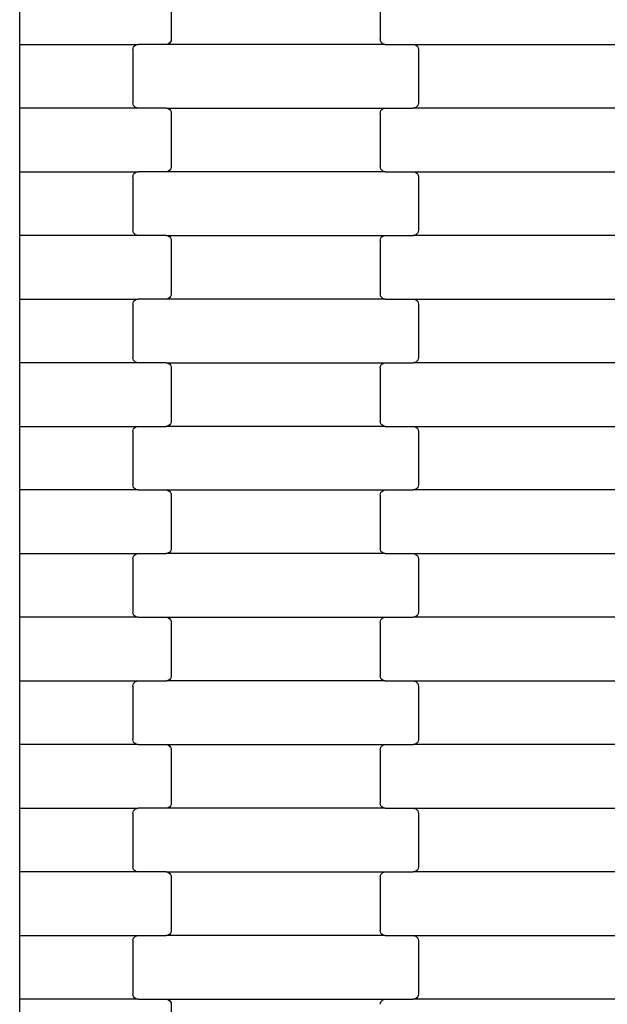
# Model space of a CAD drawing. Units: millimetres. Extents: x 12093 to 23238, y -13422 to -2164.
# Drawn here: x 15671 to 15902, y -7789 to -7402 of the extents above; entities that cross this region are included whole.
import ezdxf

# ---------------------------------------------------------------- set-up
doc = ezdxf.new("R2010")
doc.units = ezdxf.units.MM

msp = doc.modelspace()

# ---------------------------------------------------------------- linework, layer by layer
for p, q in [((15671, -7411.77), (15671, -7386.77)), ((15730.44, -7388.77), (15730.44, -7409.77)), ((15812.44, -7388.77), (15812.44, -7409.77)), ((15671, -7411.77), (15717.45, -7411.77)), ((15671, -7436.77), (15671, -7411.77)), ((15715.44, -7413.77), (15715.51, -7413.25)), ((15715.51, -7413.25), (15715.71, -7412.77)), ((15715.71, -7412.77), (15716.03, -7412.36)), ((15716.03, -7412.36), (15716.44, -7412.04)), ((15716.44, -7412.04), (15716.93, -7411.84)), ((15716.93, -7411.84), (15717.45, -7411.77)), ((15728.42, -7411.77), (15717.45, -7411.77)), ((15728.95, -7411.7), (15728.42, -7411.77)), ((15814.45, -7411.77), (15728.42, -7411.77)), ((15729.43, -7411.5), (15728.95, -7411.7)), ((15729.85, -7411.19), (15729.43, -7411.5)), ((15730.17, -7410.77), (15729.85, -7411.19)), ((15730.37, -7410.29), (15730.17, -7410.77)), ((15730.44, -7409.77), (15730.37, -7410.29)), ((15812.51, -7410.29), (15812.44, -7409.77)), ((15812.71, -7410.77), (15812.51, -7410.29)), ((15813.03, -7411.19), (15812.71, -7410.77)), ((15813.44, -7411.5), (15813.03, -7411.19)), ((15813.93, -7411.7), (15813.44, -7411.5)), ((15814.45, -7411.77), (15813.93, -7411.7)), ((15814.45, -7411.77), (15825.42, -7411.77)), ((15825.42, -7411.77), (15825.95, -7411.84)), ((15825.42, -7411.77), (15911.45, -7411.77)), ((15825.95, -7411.84), (15826.43, -7412.04)), ((15826.43, -7412.04), (15826.85, -7412.36)), ((15826.85, -7412.36), (15827.17, -7412.77)), ((15827.17, -7412.77), (15827.37, -7413.25)), ((15827.37, -7413.25), (15827.44, -7413.77)), ((15715.44, -7413.77), (15715.44, -7434.77)), ((15827.44, -7413.77), (15827.44, -7434.77)), ((15715.51, -7435.29), (15715.44, -7434.77)), ((15715.71, -7435.77), (15715.51, -7435.29)), ((15716.03, -7436.19), (15715.71, -7435.77)), ((15716.44, -7436.5), (15716.03, -7436.19)), ((15716.93, -7436.7), (15716.44, -7436.5)), ((15826.43, -7436.5), (15825.95, -7436.7)), ((15826.85, -7436.19), (15826.43, -7436.5)), ((15827.17, -7435.77), (15826.85, -7436.19)), ((15827.37, -7435.29), (15827.17, -7435.77)), ((15827.44, -7434.77), (15827.37, -7435.29)), ((15717.45, -7436.77), (15671, -7436.77)), ((15671, -7461.77), (15671, -7436.77)), ((15717.45, -7436.77), (15716.93, -7436.7)), ((15728.42, -7436.77), (15717.45, -7436.77)), ((15728.42, -7436.77), (15814.45, -7436.77)), ((15728.42, -7436.77), (15728.95, -7436.84)), ((15728.95, -7436.84), (15729.43, -7437.04)), ((15729.43, -7437.04), (15729.85, -7437.36)), ((15729.85, -7437.36), (15730.17, -7437.77)), ((15730.17, -7437.77), (15730.37, -7438.25)), ((15730.37, -7438.25), (15730.44, -7438.77)), ((15730.44, -7438.77), (15730.44, -7459.77)), ((15812.44, -7438.77), (15812.51, -7438.25)), ((15812.44, -7438.77), (15812.44, -7459.77)), ((15812.51, -7438.25), (15812.71, -7437.77)), ((15812.71, -7437.77), (15813.03, -7437.36)), ((15813.03, -7437.36), (15813.44, -7437.04)), ((15813.44, -7437.04), (15813.93, -7436.84)), ((15813.93, -7436.84), (15814.45, -7436.77)), ((15814.45, -7436.77), (15825.42, -7436.77)), ((15825.95, -7436.7), (15825.42, -7436.77)), ((15911.45, -7436.77), (15825.42, -7436.77)), ((15730.44, -7459.77), (15730.37, -7460.29)), ((15812.51, -7460.29), (15812.44, -7459.77)), ((15671, -7461.77), (15717.45, -7461.77)), ((15671, -7486.77), (15671, -7461.77)), ((15715.44, -7463.77), (15715.51, -7463.25)), ((15715.51, -7463.25), (15715.71, -7462.77)), ((15715.71, -7462.77), (15716.03, -7462.36)), ((15716.03, -7462.36), (15716.44, -7462.04)), ((15716.44, -7462.04), (15716.93, -7461.84)), ((15716.93, -7461.84), (15717.45, -7461.77)), ((15728.42, -7461.77), (15717.45, -7461.77)), ((15728.95, -7461.7), (15728.42, -7461.77)), ((15814.45, -7461.77), (15728.42, -7461.77)), ((15729.43, -7461.5), (15728.95, -7461.7)), ((15729.85, -7461.19), (15729.43, -7461.5)), ((15730.17, -7460.77), (15729.85, -7461.19)), ((15730.37, -7460.29), (15730.17, -7460.77)), ((15812.71, -7460.77), (15812.51, -7460.29)), ((15813.03, -7461.19), (15812.71, -7460.77)), ((15813.44, -7461.5), (15813.03, -7461.19)), ((15813.93, -7461.7), (15813.44, -7461.5)), ((15814.45, -7461.77), (15813.93, -7461.7)), ((15814.45, -7461.77), (15825.42, -7461.77)), ((15825.42, -7461.77), (15825.95, -7461.84)), ((15825.42, -7461.77), (15911.45, -7461.77)), ((15825.95, -7461.84), (15826.43, -7462.04)), ((15826.43, -7462.04), (15826.85, -7462.36)), ((15826.85, -7462.36), (15827.17, -7462.77)), ((15827.17, -7462.77), (15827.37, -7463.25)), ((15827.37, -7463.25), (15827.44, -7463.77)), ((15715.44, -7463.77), (15715.44, -7484.77)), ((15827.44, -7463.77), (15827.44, -7484.77)), ((15717.45, -7486.77), (15671, -7486.77)), ((15671, -7511.77), (15671, -7486.77)), ((15715.51, -7485.29), (15715.44, -7484.77)), ((15715.71, -7485.77), (15715.51, -7485.29)), ((15716.03, -7486.19), (15715.71, -7485.77)), ((15716.44, -7486.5), (15716.03, -7486.19)), ((15716.93, -7486.7), (15716.44, -7486.5)), ((15717.45, -7486.77), (15716.93, -7486.7)), ((15728.42, -7486.77), (15717.45, -7486.77)), ((15728.42, -7486.77), (15814.45, -7486.77)), ((15728.42, -7486.77), (15728.95, -7486.84)), ((15728.95, -7486.84), (15729.43, -7487.04)), ((15813.44, -7487.04), (15813.93, -7486.84)), ((15813.93, -7486.84), (15814.45, -7486.77)), ((15814.45, -7486.77), (15825.42, -7486.77)), ((15825.95, -7486.7), (15825.42, -7486.77)), ((15911.45, -7486.77), (15825.42, -7486.77)), ((15826.43, -7486.5), (15825.95, -7486.7)), ((15826.85, -7486.19), (15826.43, -7486.5)), ((15827.17, -7485.77), (15826.85, -7486.19)), ((15827.37, -7485.29), (15827.17, -7485.77)), ((15827.44, -7484.77), (15827.37, -7485.29)), ((15729.43, -7487.04), (15729.85, -7487.36)), ((15729.85, -7487.36), (15730.17, -7487.77)), ((15730.17, -7487.77), (15730.37, -7488.25)), ((15730.37, -7488.25), (15730.44, -7488.77)), ((15730.44, -7488.77), (15730.44, -7509.77)), ((15812.44, -7488.77), (15812.51, -7488.25)), ((15812.44, -7488.77), (15812.44, -7509.77)), ((15812.51, -7488.25), (15812.71, -7487.77)), ((15812.71, -7487.77), (15813.03, -7487.36)), ((15813.03, -7487.36), (15813.44, -7487.04)), ((15730.44, -7509.77), (15730.37, -7510.29)), ((15812.51, -7510.29), (15812.44, -7509.77)), ((15671, -7511.77), (15717.45, -7511.77)), ((15671, -7536.77), (15671, -7511.77)), ((15715.44, -7513.77), (15715.51, -7513.25)), ((15715.44, -7513.77), (15715.44, -7534.77)), ((15715.51, -7513.25), (15715.71, -7512.77)), ((15715.71, -7512.77), (15716.03, -7512.36)), ((15716.03, -7512.36), (15716.44, -7512.04)), ((15716.44, -7512.04), (15716.93, -7511.84)), ((15716.93, -7511.84), (15717.45, -7511.77)), ((15728.42, -7511.77), (15717.45, -7511.77)), ((15728.95, -7511.7), (15728.42, -7511.77)), ((15814.45, -7511.77), (15728.42, -7511.77)), ((15729.43, -7511.5), (15728.95, -7511.7)), ((15729.85, -7511.19), (15729.43, -7511.5)), ((15730.17, -7510.77), (15729.85, -7511.19)), ((15730.37, -7510.29), (15730.17, -7510.77)), ((15812.71, -7510.77), (15812.51, -7510.29)), ((15813.03, -7511.19), (15812.71, -7510.77)), ((15813.44, -7511.5), (15813.03, -7511.19)), ((15813.93, -7511.7), (15813.44, -7511.5)), ((15814.45, -7511.77), (15813.93, -7511.7)), ((15814.45, -7511.77), (15825.42, -7511.77)), ((15825.42, -7511.77), (15825.95, -7511.84)), ((15825.42, -7511.77), (15911.45, -7511.77)), ((15825.95, -7511.84), (15826.43, -7512.04)), ((15826.43, -7512.04), (15826.85, -7512.36)), ((15826.85, -7512.36), (15827.17, -7512.77)), ((15827.17, -7512.77), (15827.37, -7513.25)), ((15827.37, -7513.25), (15827.44, -7513.77)), ((15827.44, -7513.77), (15827.44, -7534.77)), ((15717.45, -7536.77), (15671, -7536.77)), ((15671, -7561.77), (15671, -7536.77)), ((15715.51, -7535.29), (15715.44, -7534.77)), ((15715.71, -7535.77), (15715.51, -7535.29)), ((15716.03, -7536.19), (15715.71, -7535.77)), ((15716.44, -7536.5), (15716.03, -7536.19)), ((15716.93, -7536.7), (15716.44, -7536.5)), ((15717.45, -7536.77), (15716.93, -7536.7)), ((15728.42, -7536.77), (15717.45, -7536.77)), ((15728.42, -7536.77), (15814.45, -7536.77)), ((15728.42, -7536.77), (15728.95, -7536.84)), ((15728.95, -7536.84), (15729.43, -7537.04)), ((15729.43, -7537.04), (15729.85, -7537.36)), ((15813.03, -7537.36), (15813.44, -7537.04)), ((15813.44, -7537.04), (15813.93, -7536.84)), ((15813.93, -7536.84), (15814.45, -7536.77)), ((15814.45, -7536.77), (15825.42, -7536.77)), ((15825.95, -7536.7), (15825.42, -7536.77)), ((15911.45, -7536.77), (15825.42, -7536.77)), ((15826.43, -7536.5), (15825.95, -7536.7)), ((15826.85, -7536.19), (15826.43, -7536.5)), ((15827.17, -7535.77), (15826.85, -7536.19)), ((15827.37, -7535.29), (15827.17, -7535.77)), ((15827.44, -7534.77), (15827.37, -7535.29)), ((15729.85, -7537.36), (15730.17, -7537.77)), ((15730.17, -7537.77), (15730.37, -7538.25)), ((15730.37, -7538.25), (15730.44, -7538.77)), ((15730.44, -7538.77), (15730.44, -7559.77)), ((15812.44, -7538.77), (15812.51, -7538.25)), ((15812.44, -7538.77), (15812.44, -7559.77)), ((15812.51, -7538.25), (15812.71, -7537.77)), ((15812.71, -7537.77), (15813.03, -7537.36)), ((15730.37, -7560.29), (15730.17, -7560.77)), ((15730.44, -7559.77), (15730.37, -7560.29)), ((15812.51, -7560.29), (15812.44, -7559.77)), ((15812.71, -7560.77), (15812.51, -7560.29)), ((15671, -7561.77), (15717.45, -7561.77)), ((15671, -7586.77), (15671, -7561.77)), ((15715.44, -7563.77), (15715.51, -7563.25)), ((15715.44, -7563.77), (15715.44, -7584.77)), ((15715.51, -7563.25), (15715.71, -7562.77)), ((15715.71, -7562.77), (15716.03, -7562.36)), ((15716.03, -7562.36), (15716.44, -7562.04)), ((15716.44, -7562.04), (15716.93, -7561.84)), ((15716.93, -7561.84), (15717.45, -7561.77)), ((15717.45, -7561.77), (15728.42, -7561.77)), ((15728.95, -7561.7), (15728.42, -7561.77)), ((15814.45, -7561.77), (15728.42, -7561.77)), ((15729.43, -7561.5), (15728.95, -7561.7)), ((15729.85, -7561.19), (15729.43, -7561.5)), ((15730.17, -7560.77), (15729.85, -7561.19)), ((15813.03, -7561.19), (15812.71, -7560.77)), ((15813.44, -7561.5), (15813.03, -7561.19)), ((15813.93, -7561.7), (15813.44, -7561.5)), ((15814.45, -7561.77), (15813.93, -7561.7)), ((15814.45, -7561.77), (15825.42, -7561.77)), ((15825.42, -7561.77), (15825.95, -7561.84)), ((15825.42, -7561.77), (15911.45, -7561.77)), ((15825.95, -7561.84), (15826.43, -7562.04)), ((15826.43, -7562.04), (15826.85, -7562.36)), ((15826.85, -7562.36), (15827.17, -7562.77)), ((15827.17, -7562.77), (15827.37, -7563.25)), ((15827.37, -7563.25), (15827.44, -7563.77)), ((15827.44, -7563.77), (15827.44, -7584.77)), ((15717.45, -7586.77), (15671, -7586.77)), ((15671, -7611.77), (15671, -7586.77)), ((15715.51, -7585.29), (15715.44, -7584.77)), ((15715.71, -7585.77), (15715.51, -7585.29)), ((15716.03, -7586.19), (15715.71, -7585.77)), ((15716.44, -7586.5), (15716.03, -7586.19)), ((15716.93, -7586.7), (15716.44, -7586.5)), ((15717.45, -7586.77), (15716.93, -7586.7)), ((15717.45, -7586.77), (15728.42, -7586.77)), ((15728.42, -7586.77), (15728.95, -7586.84)), ((15728.42, -7586.77), (15814.45, -7586.77)), ((15728.95, -7586.84), (15729.43, -7587.04)), ((15729.43, -7587.04), (15729.85, -7587.36)), ((15729.85, -7587.36), (15730.17, -7587.77)), ((15812.71, -7587.77), (15813.03, -7587.36)), ((15813.03, -7587.36), (15813.44, -7587.04)), ((15813.44, -7587.04), (15813.93, -7586.84)), ((15813.93, -7586.84), (15814.45, -7586.77)), ((15814.45, -7586.77), (15825.42, -7586.77)), ((15825.95, -7586.7), (15825.42, -7586.77)), ((15911.45, -7586.77), (15825.42, -7586.77)), ((15826.43, -7586.5), (15825.95, -7586.7)), ((15826.85, -7586.19), (15826.43, -7586.5)), ((15827.17, -7585.77), (15826.85, -7586.19)), ((15827.37, -7585.29), (15827.17, -7585.77)), ((15827.44, -7584.77), (15827.37, -7585.29)), ((15730.17, -7587.77), (15730.37, -7588.25)), ((15730.37, -7588.25), (15730.44, -7588.77)), ((15730.44, -7588.77), (15730.44, -7609.77)), ((15812.44, -7588.77), (15812.51, -7588.25)), ((15812.44, -7588.77), (15812.44, -7609.77)), ((15812.51, -7588.25), (15812.71, -7587.77)), ((15730.37, -7610.29), (15730.17, -7610.77)), ((15730.44, -7609.77), (15730.37, -7610.29)), ((15812.51, -7610.29), (15812.44, -7609.77)), ((15812.71, -7610.77), (15812.51, -7610.29)), ((15671, -7611.77), (15717.45, -7611.77)), ((15671, -7636.77), (15671, -7611.77)), ((15715.44, -7613.77), (15715.51, -7613.25)), ((15715.44, -7613.77), (15715.44, -7634.77)), ((15715.51, -7613.25), (15715.71, -7612.77)), ((15715.71, -7612.77), (15716.03, -7612.36)), ((15716.03, -7612.36), (15716.44, -7612.04)), ((15716.44, -7612.04), (15716.93, -7611.84)), ((15716.93, -7611.84), (15717.45, -7611.77)), ((15717.45, -7611.77), (15728.42, -7611.77)), ((15728.95, -7611.7), (15728.42, -7611.77)), ((15814.45, -7611.77), (15728.42, -7611.77)), ((15729.43, -7611.5), (15728.95, -7611.7)), ((15729.85, -7611.19), (15729.43, -7611.5)), ((15730.17, -7610.77), (15729.85, -7611.19)), ((15813.03, -7611.19), (15812.71, -7610.77)), ((15813.44, -7611.5), (15813.03, -7611.19)), ((15813.93, -7611.7), (15813.44, -7611.5)), ((15814.45, -7611.77), (15813.93, -7611.7)), ((15814.45, -7611.77), (15825.42, -7611.77)), ((15825.42, -7611.77), (15825.95, -7611.84)), ((15825.42, -7611.77), (15911.45, -7611.77)), ((15825.95, -7611.84), (15826.43, -7612.04)), ((15826.43, -7612.04), (15826.85, -7612.36)), ((15826.85, -7612.36), (15827.17, -7612.77)), ((15827.17, -7612.77), (15827.37, -7613.25)), ((15827.37, -7613.25), (15827.44, -7613.77)), ((15827.44, -7613.77), (15827.44, -7634.77)), ((15671, -7661.77), (15671, -7636.77)), ((15717.45, -7636.77), (15671, -7636.77)), ((15715.51, -7635.29), (15715.44, -7634.77)), ((15715.71, -7635.77), (15715.51, -7635.29)), ((15716.03, -7636.19), (15715.71, -7635.77)), ((15716.44, -7636.5), (15716.03, -7636.19)), ((15716.93, -7636.7), (15716.44, -7636.5)), ((15717.45, -7636.77), (15716.93, -7636.7)), ((15717.45, -7636.77), (15728.42, -7636.77)), ((15728.42, -7636.77), (15728.95, -7636.84)), ((15728.42, -7636.77), (15814.45, -7636.77)), ((15728.95, -7636.84), (15729.43, -7637.04)), ((15729.43, -7637.04), (15729.85, -7637.36)), ((15729.85, -7637.36), (15730.17, -7637.77)), ((15812.71, -7637.77), (15813.03, -7637.36)), ((15813.03, -7637.36), (15813.44, -7637.04)), ((15813.44, -7637.04), (15813.93, -7636.84)), ((15813.93, -7636.84), (15814.45, -7636.77)), ((15814.45, -7636.77), (15825.42, -7636.77)), ((15825.95, -7636.7), (15825.42, -7636.77)), ((15911.45, -7636.77), (15825.42, -7636.77)), ((15826.43, -7636.5), (15825.95, -7636.7)), ((15826.85, -7636.19), (15826.43, -7636.5)), ((15827.17, -7635.77), (15826.85, -7636.19)), ((15827.37, -7635.29), (15827.17, -7635.77)), ((15827.44, -7634.77), (15827.37, -7635.29)), ((15730.17, -7637.77), (15730.37, -7638.25)), ((15730.37, -7638.25), (15730.44, -7638.77)), ((15730.44, -7638.77), (15730.44, -7659.77)), ((15812.44, -7638.77), (15812.51, -7638.25)), ((15812.44, -7638.77), (15812.44, -7659.77)), ((15812.51, -7638.25), (15812.71, -7637.77)), ((15730.17, -7660.77), (15729.85, -7661.19)), ((15730.37, -7660.29), (15730.17, -7660.77)), ((15730.44, -7659.77), (15730.37, -7660.29)), ((15812.51, -7660.29), (15812.44, -7659.77)), ((15812.71, -7660.77), (15812.51, -7660.29)), ((15813.03, -7661.19), (15812.71, -7660.77)), ((15671, -7661.77), (15717.45, -7661.77)), ((15671, -7686.77), (15671, -7661.77)), ((15715.44, -7663.77), (15715.51, -7663.25)), ((15715.44, -7663.77), (15715.44, -7684.77)), ((15715.51, -7663.25), (15715.71, -7662.77)), ((15715.71, -7662.77), (15716.03, -7662.36)), ((15716.03, -7662.36), (15716.44, -7662.04)), ((15716.44, -7662.04), (15716.93, -7661.84)), ((15716.93, -7661.84), (15717.45, -7661.77)), ((15717.45, -7661.77), (15728.42, -7661.77)), ((15728.95, -7661.7), (15728.42, -7661.77)), ((15814.45, -7661.77), (15728.42, -7661.77)), ((15729.43, -7661.5), (15728.95, -7661.7)), ((15729.85, -7661.19), (15729.43, -7661.5)), ((15813.44, -7661.5), (15813.03, -7661.19)), ((15813.93, -7661.7), (15813.44, -7661.5)), ((15814.45, -7661.77), (15813.93, -7661.7)), ((15814.45, -7661.77), (15825.42, -7661.77)), ((15825.42, -7661.77), (15825.95, -7661.84)), ((15825.42, -7661.77), (15911.45, -7661.77)), ((15825.95, -7661.84), (15826.43, -7662.04)), ((15826.43, -7662.04), (15826.85, -7662.36)), ((15826.85, -7662.36), (15827.17, -7662.77)), ((15827.17, -7662.77), (15827.37, -7663.25)), ((15827.37, -7663.25), (15827.44, -7663.77)), ((15827.44, -7663.77), (15827.44, -7684.77)), ((15671, -7711.77), (15671, -7686.77)), ((15717.45, -7686.77), (15671, -7686.77)), ((15715.51, -7685.29), (15715.44, -7684.77)), ((15715.71, -7685.77), (15715.51, -7685.29)), ((15716.03, -7686.19), (15715.71, -7685.77)), ((15716.44, -7686.5), (15716.03, -7686.19)), ((15716.93, -7686.7), (15716.44, -7686.5)), ((15717.45, -7686.77), (15716.93, -7686.7)), ((15717.45, -7686.77), (15728.42, -7686.77)), ((15728.42, -7686.77), (15728.95, -7686.84)), ((15728.42, -7686.77), (15814.45, -7686.77)), ((15728.95, -7686.84), (15729.43, -7687.04)), ((15729.43, -7687.04), (15729.85, -7687.36)), ((15729.85, -7687.36), (15730.17, -7687.77)), ((15730.17, -7687.77), (15730.37, -7688.25)), ((15812.51, -7688.25), (15812.71, -7687.77)), ((15812.71, -7687.77), (15813.03, -7687.36)), ((15813.03, -7687.36), (15813.44, -7687.04)), ((15813.44, -7687.04), (15813.93, -7686.84)), ((15813.93, -7686.84), (15814.45, -7686.77)), ((15814.45, -7686.77), (15825.42, -7686.77)), ((15825.95, -7686.7), (15825.42, -7686.77)), ((15911.45, -7686.77), (15825.42, -7686.77)), ((15826.43, -7686.5), (15825.95, -7686.7)), ((15826.85, -7686.19), (15826.43, -7686.5)), ((15827.17, -7685.77), (15826.85, -7686.19)), ((15827.37, -7685.29), (15827.17, -7685.77)), ((15827.44, -7684.77), (15827.37, -7685.29)), ((15730.37, -7688.25), (15730.44, -7688.77)), ((15730.44, -7688.77), (15730.44, -7709.77)), ((15812.44, -7688.77), (15812.51, -7688.25)), ((15812.44, -7688.77), (15812.44, -7709.77)), ((15729.85, -7711.19), (15729.43, -7711.5)), ((15730.17, -7710.77), (15729.85, -7711.19)), ((15730.37, -7710.29), (15730.17, -7710.77)), ((15730.44, -7709.77), (15730.37, -7710.29)), ((15812.51, -7710.29), (15812.44, -7709.77)), ((15812.71, -7710.77), (15812.51, -7710.29)), ((15813.03, -7711.19), (15812.71, -7710.77)), ((15813.44, -7711.5), (15813.03, -7711.19)), ((15671, -7711.77), (15717.45, -7711.77)), ((15671, -7736.77), (15671, -7711.77)), ((15715.44, -7713.77), (15715.51, -7713.25)), ((15715.44, -7713.77), (15715.44, -7734.77)), ((15715.51, -7713.25), (15715.71, -7712.77)), ((15715.71, -7712.77), (15716.03, -7712.36)), ((15716.03, -7712.36), (15716.44, -7712.04)), ((15716.44, -7712.04), (15716.93, -7711.84)), ((15716.93, -7711.84), (15717.45, -7711.77)), ((15728.42, -7711.77), (15717.45, -7711.77)), ((15728.95, -7711.7), (15728.42, -7711.77)), ((15814.45, -7711.77), (15728.42, -7711.77)), ((15729.43, -7711.5), (15728.95, -7711.7)), ((15813.93, -7711.7), (15813.44, -7711.5)), ((15814.45, -7711.77), (15813.93, -7711.7)), ((15814.45, -7711.77), (15825.42, -7711.77)), ((15825.42, -7711.77), (15825.95, -7711.84)), ((15825.42, -7711.77), (15911.45, -7711.77)), ((15825.95, -7711.84), (15826.43, -7712.04)), ((15826.43, -7712.04), (15826.85, -7712.36)), ((15826.85, -7712.36), (15827.17, -7712.77)), ((15827.17, -7712.77), (15827.37, -7713.25)), ((15827.37, -7713.25), (15827.44, -7713.77)), ((15827.44, -7713.77), (15827.44, -7734.77)), ((15717.45, -7736.77), (15671, -7736.77)), ((15671, -7761.77), (15671, -7736.77)), ((15715.51, -7735.29), (15715.44, -7734.77)), ((15715.71, -7735.77), (15715.51, -7735.29)), ((15716.03, -7736.19), (15715.71, -7735.77)), ((15716.44, -7736.5), (15716.03, -7736.19)), ((15716.93, -7736.7), (15716.44, -7736.5)), ((15717.45, -7736.77), (15716.93, -7736.7)), ((15728.42, -7736.77), (15717.45, -7736.77)), ((15728.42, -7736.77), (15814.45, -7736.77)), ((15728.42, -7736.77), (15728.95, -7736.84)), ((15728.95, -7736.84), (15729.43, -7737.04)), ((15729.43, -7737.04), (15729.85, -7737.36)), ((15729.85, -7737.36), (15730.17, -7737.77)), ((15730.17, -7737.77), (15730.37, -7738.25)), ((15730.37, -7738.25), (15730.44, -7738.77)), ((15812.44, -7738.77), (15812.51, -7738.25)), ((15812.51, -7738.25), (15812.71, -7737.77)), ((15812.71, -7737.77), (15813.03, -7737.36)), ((15813.03, -7737.36), (15813.44, -7737.04)), ((15813.44, -7737.04), (15813.93, -7736.84)), ((15813.93, -7736.84), (15814.45, -7736.77)), ((15814.45, -7736.77), (15825.42, -7736.77)), ((15825.95, -7736.7), (15825.42, -7736.77)), ((15911.45, -7736.77), (15825.42, -7736.77)), ((15826.43, -7736.5), (15825.95, -7736.7)), ((15826.85, -7736.19), (15826.43, -7736.5)), ((15827.17, -7735.77), (15826.85, -7736.19)), ((15827.37, -7735.29), (15827.17, -7735.77)), ((15827.44, -7734.77), (15827.37, -7735.29)), ((15730.44, -7738.77), (15730.44, -7759.77)), ((15812.44, -7738.77), (15812.44, -7759.77)), ((15729.85, -7761.19), (15729.43, -7761.5)), ((15730.17, -7760.77), (15729.85, -7761.19)), ((15730.37, -7760.29), (15730.17, -7760.77)), ((15730.44, -7759.77), (15730.37, -7760.29)), ((15812.51, -7760.29), (15812.44, -7759.77)), ((15812.71, -7760.77), (15812.51, -7760.29)), ((15813.03, -7761.19), (15812.71, -7760.77)), ((15813.44, -7761.5), (15813.03, -7761.19)), ((15671, -7761.77), (15717.45, -7761.77)), ((15671, -7786.77), (15671, -7761.77)), ((15715.44, -7763.77), (15715.51, -7763.25)), ((15715.44, -7763.77), (15715.44, -7784.77)), ((15715.51, -7763.25), (15715.71, -7762.77)), ((15715.71, -7762.77), (15716.03, -7762.36)), ((15716.03, -7762.36), (15716.44, -7762.04)), ((15716.44, -7762.04), (15716.93, -7761.84)), ((15716.93, -7761.84), (15717.45, -7761.77)), ((15717.45, -7761.77), (15728.42, -7761.77)), ((15728.95, -7761.7), (15728.42, -7761.77)), ((15814.45, -7761.77), (15728.42, -7761.77)), ((15729.43, -7761.5), (15728.95, -7761.7)), ((15813.93, -7761.7), (15813.44, -7761.5)), ((15814.45, -7761.77), (15813.93, -7761.7)), ((15814.45, -7761.77), (15825.42, -7761.77)), ((15825.42, -7761.77), (15825.95, -7761.84)), ((15825.42, -7761.77), (15911.45, -7761.77)), ((15825.95, -7761.84), (15826.43, -7762.04)), ((15826.43, -7762.04), (15826.85, -7762.36)), ((15826.85, -7762.36), (15827.17, -7762.77)), ((15827.17, -7762.77), (15827.37, -7763.25)), ((15827.37, -7763.25), (15827.44, -7763.77)), ((15827.44, -7763.77), (15827.44, -7784.77)), ((15717.45, -7786.77), (15671, -7786.77)), ((15671, -7811.77), (15671, -7786.77)), ((15715.51, -7785.29), (15715.44, -7784.77)), ((15715.71, -7785.77), (15715.51, -7785.29)), ((15716.03, -7786.19), (15715.71, -7785.77)), ((15716.44, -7786.5), (15716.03, -7786.19)), ((15716.93, -7786.7), (15716.44, -7786.5)), ((15717.45, -7786.77), (15716.93, -7786.7)), ((15717.45, -7786.77), (15728.42, -7786.77)), ((15728.42, -7786.77), (15728.95, -7786.84)), ((15728.42, -7786.77), (15814.45, -7786.77)), ((15728.95, -7786.84), (15729.43, -7787.04)), ((15729.43, -7787.04), (15729.85, -7787.36)), ((15729.85, -7787.36), (15730.17, -7787.77)), ((15730.17, -7787.77), (15730.37, -7788.25)), ((15730.37, -7788.25), (15730.44, -7788.77)), ((15812.44, -7788.77), (15812.51, -7788.25)), ((15812.51, -7788.25), (15812.71, -7787.77)), ((15812.71, -7787.77), (15813.03, -7787.36)), ((15813.03, -7787.36), (15813.44, -7787.04)), ((15813.44, -7787.04), (15813.93, -7786.84)), ((15813.93, -7786.84), (15814.45, -7786.77)), ((15814.45, -7786.77), (15825.42, -7786.77)), ((15825.95, -7786.7), (15825.42, -7786.77)), ((15911.45, -7786.77), (15825.42, -7786.77)), ((15826.43, -7786.5), (15825.95, -7786.7)), ((15826.85, -7786.19), (15826.43, -7786.5)), ((15827.17, -7785.77), (15826.85, -7786.19)), ((15827.37, -7785.29), (15827.17, -7785.77)), ((15827.44, -7784.77), (15827.37, -7785.29)), ((15730.44, -7788.77), (15730.44, -7809.77))]:
    msp.add_line(p, q)

doc.saveas('drawing.dxf')
